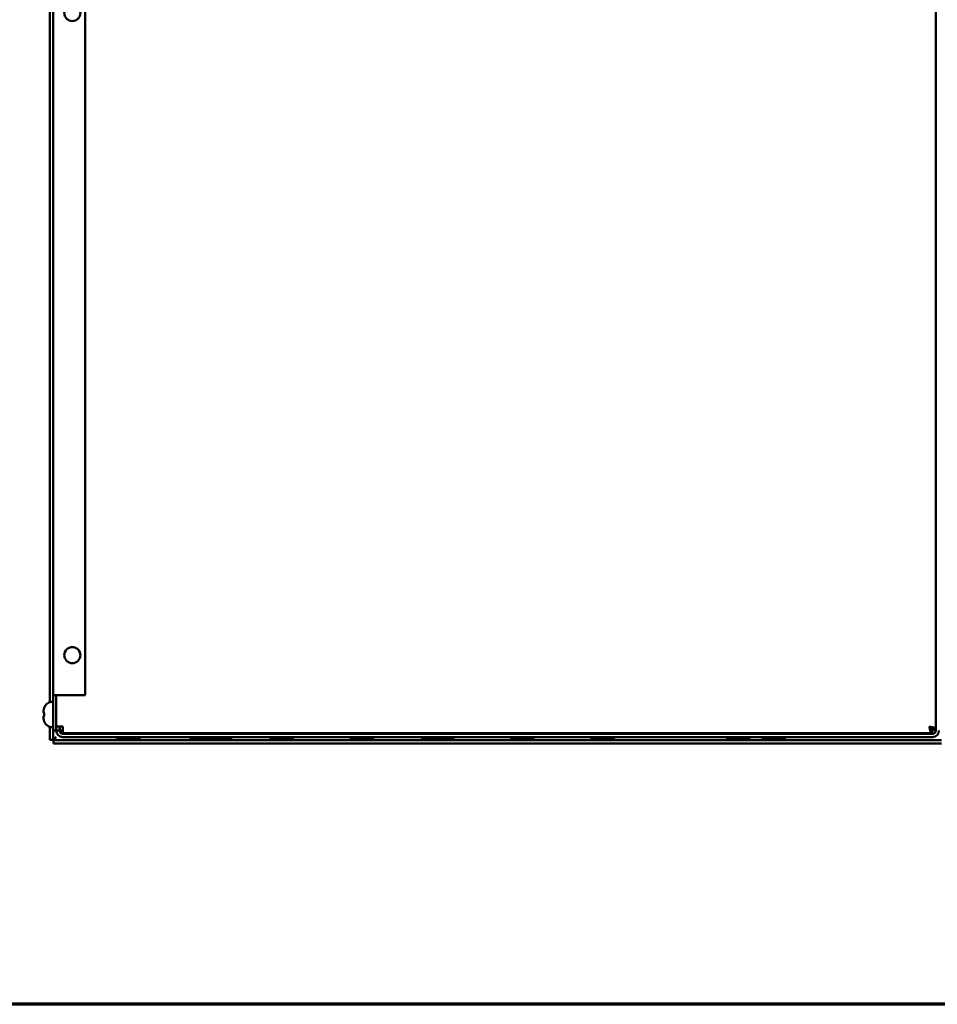
# Model space of a CAD drawing. Units: millimetres. Extents: x 0 to 3780, y 0 to 2673.
# Drawn here: x 965 to 1251, y 90 to 397 of the extents above; entities that cross this region are included whole.
import ezdxf

# ---------------------------------------------------------------- set-up
doc = ezdxf.new("R2010")
doc.units = ezdxf.units.MM
doc.header["$LTSCALE"] = 9
doc.layers.add('Border (ISO)', color=7, linetype='Continuous', lineweight=70)
doc.layers.add('Visible (ISO)', color=7, linetype='Continuous', lineweight=50)

# ---------------------------------------------------------------- blocks, each defined once
blk = doc.blocks.new('Borders Default Border')
at = {"layer": 'Border (ISO)', "flags": 128}
blk.add_lwpolyline([(10, 10), (10, 287), (410, 287), (410, 10), (10, 10)], dxfattribs=at)

msp = doc.modelspace()

# ---------------------------------------------------------------- linework, layer by layer
at = {"layer": 'Visible (ISO)'}
for p, q in [((1250.15, 175.25), (1250.15, 621.25)), ((1250.15, 175.85), (1250.15, 620.65)), ((974.15, 184.08), (974.15, 613.42)), ((975.15, 611.25), (975.15, 186.25)), ((985.15, 611.25), (985.15, 186.25)), ((975.15, 186.24), (975.15, 186.25)), ((975.15, 186.25), (976.65, 186.25)), ((975.15, 186.24), (975.15, 175.25)), ((976.15, 186.24), (975.15, 186.24)), ((976.15, 186.25), (976.15, 186.24)), ((976.15, 186.24), (976.15, 175.25)), ((985.15, 186.25), (976.65, 186.25)), ((972.15, 180.85), (972.15, 181.05)), ((972.15, 179.45), (972.15, 179.65)), ((972.25, 180.75), (972.37, 180.75)), ((972.37, 179.75), (972.25, 179.75)), ((974.15, 172.39), (974.15, 176.42)), ((975.15, 172.39), (975.15, 175.25)), ((976.15, 175.25), (975.15, 175.25)), ((976.15, 176.5), (978.15, 176.5)), ((977.15, 175.25), (976.15, 175.25)), ((977.15, 176.5), (977.15, 175.25)), ((977.29, 175.25), (977.29, 175.76)), ((978.15, 176.5), (978.15, 174.5)), ((1248.22, 176.32), (1249.15, 175.39)), ((1248.75, 175.51), (1248.48, 175.78)), ((1248.65, 176.21), (1248.8, 176.21)), ((1248.79, 175.5), (1248.79, 174.5)), ((1249, 175.25), (1248.79, 175.46)), ((1249.15, 175.85), (1250.15, 175.85)), ((974.15, 172.39), (975.15, 172.39)), ((1252, 172.25), (975.29, 172.25)), ((975.29, 171.25), (975.29, 172.25)), ((978.15, 174.5), (1248.79, 174.5)), ((1249.15, 174.25), (978.15, 174.25)), ((1249.15, 173.25), (978.15, 173.25)), ((996.65, 174.25), (996.65, 174.5)), ((997.38, 172.44), (999.91, 172.44)), ((1000.65, 174.25), (1000.65, 174.5)), ((1019.4, 174.25), (1019.4, 174.5)), ((1020.13, 172.44), (1022.66, 172.44)), ((1023.4, 174.25), (1023.4, 174.5)), ((1025.15, 174.25), (1025.15, 174.5)), ((1025.88, 172.44), (1028.41, 172.44)), ((1029.15, 174.25), (1029.15, 174.5)), ((1044.4, 174.25), (1044.4, 174.5)), ((1045.13, 172.44), (1047.66, 172.44)), ((1048.4, 174.25), (1048.4, 174.5)), ((1069.4, 174.25), (1069.4, 174.5)), ((1070.13, 172.44), (1072.66, 172.44)), ((1073.4, 174.25), (1073.4, 174.5)), ((1091.65, 174.25), (1091.65, 174.5)), ((1092.38, 172.44), (1094.91, 172.44)), ((1095.13, 172.44), (1097.66, 172.44)), ((1095.65, 174.25), (1095.65, 174.5)), ((1098.4, 174.25), (1098.4, 174.5)), ((1119.4, 174.25), (1119.4, 174.5)), ((1120.13, 172.44), (1122.66, 172.44)), ((1123.4, 174.25), (1123.4, 174.5)), ((1144.4, 174.25), (1144.4, 174.5)), ((1145.13, 172.44), (1147.66, 172.44)), ((1148.4, 174.25), (1148.4, 174.5)), ((1186.65, 174.25), (1186.65, 174.5)), ((1187.38, 172.44), (1189.91, 172.44)), ((1190.65, 174.25), (1190.65, 174.5)), ((1197.65, 174.25), (1197.65, 174.5)), ((1198.38, 172.44), (1200.91, 172.44)), ((1201.65, 174.25), (1201.65, 174.5)), ((1252, 171.25), (975.29, 171.25))]:
    msp.add_line(p, q, dxfattribs=at)
for centre in [(981.15, 398.75), (981.15, 198.75)]:
    msp.add_circle(centre, 2.5, dxfattribs=at)
for centre, radius, start, end in [((975.15, 181.25), 3, 90, 157.709), ((972.46, 182.35), 0.1, 157.709, 201.659), ((972.25, 180.85), 0.1, 180, 270), ((972.25, 179.65), 0.1, 90, 180), ((972.46, 178.15), 0.1, 158.3421, 202.291), ((975.15, 179.25), 3, 202.291, 270), ((978.15, 175.25), 2, 180, 270), ((978.15, 175.25), 1, 180, 270), ((1249.15, 175.25), 2, 270, 0), ((1249.15, 175.25), 1, 270, 0), ((997.38, 177.44), 5, 236.8573, 270), ((999.91, 177.44), 5, 270, 303.1427), ((1020.13, 177.44), 5, 236.8573, 270), ((1022.66, 177.44), 5, 270, 303.1427), ((1025.88, 177.44), 5, 251.2327, 270), ((1028.41, 177.44), 5, 270, 303.1427), ((1045.13, 177.44), 5, 236.8573, 270), ((1047.66, 177.44), 5, 270, 303.1427), ((1070.13, 177.44), 5, 236.8573, 270), ((1072.66, 177.44), 5, 270, 303.1427), ((1092.38, 177.44), 5, 236.8573, 270), ((1094.91, 177.44), 5, 270, 303.1427), ((1095.13, 177.44), 5, 268.7551, 270), ((1097.66, 177.44), 5, 270, 303.1427), ((1120.13, 177.44), 5, 236.8573, 270), ((1122.66, 177.44), 5, 270, 303.1427), ((1145.13, 177.44), 5, 236.8573, 270), ((1147.66, 177.44), 5, 270, 303.1427), ((1187.38, 177.44), 5, 236.8573, 270), ((1189.91, 177.44), 5, 270, 303.1427), ((1198.38, 177.44), 5, 236.8573, 270), ((1200.91, 177.44), 5, 270, 303.1427)]:
    msp.add_arc(centre, radius, start, end, dxfattribs=at)
for points, knots in [([(972.33, 182.18), (972.3, 182.11), (972.28, 182.04), (972.24, 181.89), (972.22, 181.81), (972.19, 181.66), (972.18, 181.59), (972.16, 181.43), (972.16, 181.36), (972.15, 181.2), (972.15, 181.13), (972.15, 181.05)], [0.3652768, 0.3652768, 0.3652768, 0.3652768, 0.3875963, 0.3875963, 0.4099158, 0.4099158, 0.4322353, 0.4322353, 0.4545548, 0.4545548, 0.4768743, 0.4768743, 0.4768743, 0.4768743]), ([(972.38, 182.35), (972.38, 182.35), (972.38, 182.35), (972.38, 182.35), (972.38, 182.35), (972.38, 182.35), (972.38, 182.34), (972.37, 182.33), (972.37, 182.31), (972.36, 182.29), (972.36, 182.27), (972.34, 182.24), (972.34, 182.22), (972.33, 182.19), (972.33, 182.19), (972.33, 182.18)], [0.00684331, 0.00684331, 0.00684331, 0.00684331, 0.00750945, 0.00750945, 0.00988313, 0.00988313, 0.01346612, 0.01346612, 0.01836539, 0.01836539, 0.02424739, 0.02424739, 0.03065382, 0.03065382, 0.03203215, 0.03203215, 0.03203215, 0.03203215]), ([(972.15, 179.45), (972.15, 179.38), (972.15, 179.3), (972.16, 179.15), (972.16, 179.07), (972.18, 178.92), (972.19, 178.84), (972.22, 178.69), (972.24, 178.61), (972.28, 178.47), (972.3, 178.39), (972.33, 178.32)], [0, 0, 0, 0, 0.0223195, 0.0223195, 0.044639, 0.044639, 0.0669585, 0.0669585, 0.089278, 0.089278, 0.1115975, 0.1115975, 0.1115975, 0.1115975]), ([(972.33, 178.32), (972.33, 178.3), (972.34, 178.28), (972.35, 178.24), (972.36, 178.22), (972.37, 178.19), (972.37, 178.18), (972.38, 178.16), (972.38, 178.15), (972.38, 178.15), (972.38, 178.15), (972.38, 178.15), (972.38, 178.15), (972.38, 178.15)], [0, 0, 0, 0, 0.00640964, 0.00640964, 0.01281928, 0.01281928, 0.01884168, 0.01884168, 0.02364038, 0.02364038, 0.02506289, 0.02506289, 0.02517851, 0.02517851, 0.02517851, 0.02517851]), ([(972.37, 178.19), (972.37, 178.19), (972.37, 178.2), (972.36, 178.21), (972.36, 178.23), (972.34, 178.27), (972.34, 178.29), (972.33, 178.31), (972.33, 178.31), (972.33, 178.32)], [0.0167122, 0.0167122, 0.0167122, 0.0167122, 0.01836539, 0.01836539, 0.02424739, 0.02424739, 0.03065382, 0.03065382, 0.03203215, 0.03203215, 0.03203215, 0.03203215]), ([(972.38, 180.66), (972.37, 180.6), (972.37, 180.55), (972.37, 180.44), (972.36, 180.39), (972.36, 180.28), (972.36, 180.22), (972.36, 180.11), (972.37, 180.06), (972.37, 179.95), (972.37, 179.9), (972.38, 179.84)], [0.4419954, 0.4419954, 0.4419954, 0.4419954, 0.45800908, 0.45800908, 0.47402276, 0.47402276, 0.49003644, 0.49003644, 0.50605012, 0.50605012, 0.52206379, 0.52206379, 0.52206379, 0.52206379]), ([(972.37, 180.78), (972.37, 180.78), (972.37, 180.78), (972.37, 180.77), (972.37, 180.77), (972.37, 180.76), (972.37, 180.76), (972.38, 180.74), (972.38, 180.73), (972.38, 180.71), (972.38, 180.7), (972.38, 180.68), (972.38, 180.67), (972.38, 180.66)], [0.01060491, 0.01060491, 0.01060491, 0.01060491, 0.01207935, 0.01207935, 0.01537067, 0.01537067, 0.01922786, 0.01922786, 0.02354352, 0.02354352, 0.02818555, 0.02818555, 0.0320482, 0.0320482, 0.0320482, 0.0320482]), ([(972.38, 180.66), (972.38, 180.67), (972.38, 180.69), (972.38, 180.71), (972.38, 180.72), (972.38, 180.74), (972.38, 180.75), (972.37, 180.75)], [0, 0, 0, 0, 0.00500793, 0.00500793, 0.0097792, 0.0097792, 0.01280694, 0.01280694, 0.01280694, 0.01280694]), ([(972.38, 179.84), (972.38, 179.83), (972.38, 179.82), (972.38, 179.79), (972.38, 179.78), (972.38, 179.76), (972.37, 179.75), (972.37, 179.74), (972.37, 179.73), (972.37, 179.73), (972.37, 179.73), (972.37, 179.73)], [0, 0, 0, 0, 0.00500793, 0.00500793, 0.0097792, 0.0097792, 0.01432462, 0.01432462, 0.01850155, 0.01850155, 0.02139794, 0.02139794, 0.02139794, 0.02139794]), ([(972.37, 179.75), (972.37, 179.75), (972.37, 179.75), (972.38, 179.76), (972.38, 179.77), (972.38, 179.79), (972.38, 179.8), (972.38, 179.82), (972.38, 179.83), (972.38, 179.84)], [0.01919903, 0.01919903, 0.01919903, 0.01919903, 0.01922786, 0.01922786, 0.02354352, 0.02354352, 0.02818555, 0.02818555, 0.0320482, 0.0320482, 0.0320482, 0.0320482]), ([(977.15, 176.5), (977.15, 176.37), (977.16, 176.24), (977.18, 176.11), (977.21, 175.98), (977.25, 175.86), (977.3, 175.74), (977.35, 175.61), (977.41, 175.5), (977.48, 175.39), (977.55, 175.28), (977.64, 175.18), (977.73, 175.09), (977.82, 174.99), (977.92, 174.91), (978.03, 174.84), (978.07, 174.81), (978.11, 174.79), (978.15, 174.77)], [0, 0, 0, 0, 0.000400296, 0.000400296, 0.000400296, 0.000800592, 0.000800592, 0.000800592, 0.001200888, 0.001200888, 0.001200888, 0.001601183, 0.001601183, 0.001601183, 0.002001479, 0.002001479, 0.002001479, 0.002136773, 0.002136773, 0.002136773, 0.002136773]), ([(978.15, 174.25), (978.05, 174.25), (977.95, 174.27), (977.79, 174.32), (977.72, 174.35), (977.61, 174.42), (977.57, 174.45), (977.46, 174.56), (977.41, 174.65), (977.35, 174.78), (977.34, 174.82), (977.31, 174.92), (977.3, 174.98), (977.29, 175.12), (977.28, 175.18), (977.29, 175.25)], [-0.1679385, -0.1679385, -0.1679385, -0.1679385, -0.1329197, -0.1329197, -0.1069704, -0.1069704, -0.0902569, -0.0902569, -0.0539496, -0.0539496, -0.0405211, -0.0405211, -0.0204011, -0.0204011, 0, 0, 0, 0]), ([(1248.15, 176.5), (1248.2, 176.37), (1248.25, 176.24), (1248.31, 176.12), (1248.36, 176), (1248.41, 175.89), (1248.47, 175.79), (1248.58, 175.61), (1248.68, 175.5), (1248.79, 175.5)], [0, 0, 0, 0, 0.000422382, 0.000422382, 0.000422382, 0.000844764, 0.000844764, 0.000844764, 0.001689528, 0.001689528, 0.001689528, 0.001689528]), ([(1248.15, 176.5), (1248.17, 176.37), (1248.2, 176.24), (1248.23, 176.11), (1248.25, 175.98), (1248.28, 175.86), (1248.31, 175.74), (1248.33, 175.61), (1248.36, 175.5), (1248.39, 175.39), (1248.41, 175.28), (1248.44, 175.18), (1248.47, 175.09), (1248.5, 174.99), (1248.52, 174.91), (1248.55, 174.84), (1248.58, 174.77), (1248.6, 174.7), (1248.63, 174.65), (1248.68, 174.55), (1248.74, 174.5), (1248.79, 174.5)], [0, 0, 0, 0, 0.000398708, 0.000398708, 0.000398708, 0.000797415, 0.000797415, 0.000797415, 0.001196123, 0.001196123, 0.001196123, 0.001594831, 0.001594831, 0.001594831, 0.001993538, 0.001993538, 0.001993538, 0.002392246, 0.002392246, 0.002392246, 0.003189661, 0.003189661, 0.003189661, 0.003189661]), ([(1249.15, 175.85), (1249.15, 175.91), (1249.12, 175.96), (1249.07, 176.02), (1249.02, 176.07), (1248.95, 176.12), (1248.85, 176.18), (1248.67, 176.29), (1248.41, 176.39), (1248.15, 176.5)], [0, 0, 0, 0, 0.000422382, 0.000422382, 0.000422382, 0.000844764, 0.000844764, 0.000844764, 0.001689528, 0.001689528, 0.001689528, 0.001689528]), ([(1250.15, 175.85), (1250.15, 175.88), (1250.13, 175.91), (1250.11, 175.94), (1250.08, 175.96), (1250.04, 175.99), (1249.99, 176.02), (1249.94, 176.04), (1249.88, 176.07), (1249.81, 176.1), (1249.74, 176.12), (1249.65, 176.15), (1249.56, 176.18), (1249.47, 176.2), (1249.37, 176.23), (1249.26, 176.26), (1249.15, 176.29), (1249.03, 176.31), (1248.91, 176.34), (1248.67, 176.39), (1248.41, 176.45), (1248.15, 176.5)], [0, 0, 0, 0, 0.000398708, 0.000398708, 0.000398708, 0.000797415, 0.000797415, 0.000797415, 0.001196123, 0.001196123, 0.001196123, 0.001594831, 0.001594831, 0.001594831, 0.001993538, 0.001993538, 0.001993538, 0.002392246, 0.002392246, 0.002392246, 0.003189661, 0.003189661, 0.003189661, 0.003189661]), ([(1249, 175.25), (1249.04, 174.8), (1249.08, 174.37), (1249.13, 174.27), (1249.13, 174.26), (1249.14, 174.25), (1249.15, 174.25)], [0, 0, 0, 0, 0.861435, 0.861435, 0.861435, 1, 1, 1, 1]), ([(1249.15, 175.39), (1249.6, 175.35), (1250.02, 175.31), (1250.12, 175.27), (1250.14, 175.26), (1250.15, 175.26), (1250.15, 175.25)], [0, 0, 0, 0, 0.859892, 0.859892, 0.859892, 1, 1, 1, 1]), ([(975.15, 172.39), (975.15, 172.46), (975.17, 172.53), (975.22, 172.61), (975.27, 172.68), (975.34, 172.75), (975.44, 172.82), (975.53, 172.89), (975.64, 172.96), (975.76, 173.04), (975.88, 173.11), (976.01, 173.18), (976.15, 173.25)], [0, 0, 0, 0, 0.000443348, 0.000443348, 0.000443348, 0.000886695, 0.000886695, 0.000886695, 0.001330043, 0.001330043, 0.001330043, 0.00177339, 0.00177339, 0.00177339, 0.00177339]), ([(976.15, 173.25), (976.07, 173.12), (976, 172.99), (975.93, 172.87), (975.86, 172.75), (975.79, 172.64), (975.72, 172.54), (975.64, 172.45), (975.57, 172.38), (975.5, 172.33), (975.43, 172.28), (975.36, 172.25), (975.29, 172.25)], [0, 0, 0, 0, 0.000443348, 0.000443348, 0.000443348, 0.000886695, 0.000886695, 0.000886695, 0.001330043, 0.001330043, 0.001330043, 0.00177339, 0.00177339, 0.00177339, 0.00177339])]:
    msp.add_open_spline(points, degree=3, knots=knots, dxfattribs=at)
for points in [[(977.3, 174.71), (977.29, 174.87), (977.29, 175.03), (977.29, 175.19)], [(1248.29, 176.44), (1248.25, 176.44), (1248.21, 176.45), (1248.17, 176.45)], [(1248.65, 176.21), (1248.65, 176.27), (1248.46, 176.33), (1248.19, 176.39)]]:
    msp.add_open_spline(points, degree=3, dxfattribs=at)

# ---------------------------------------------------------------- block references
at = {"xscale": 9, "yscale": 9, "zscale": 9}
msp.add_blockref('Borders Default Border', (0, 0), dxfattribs=at)

doc.saveas('drawing.dxf')
